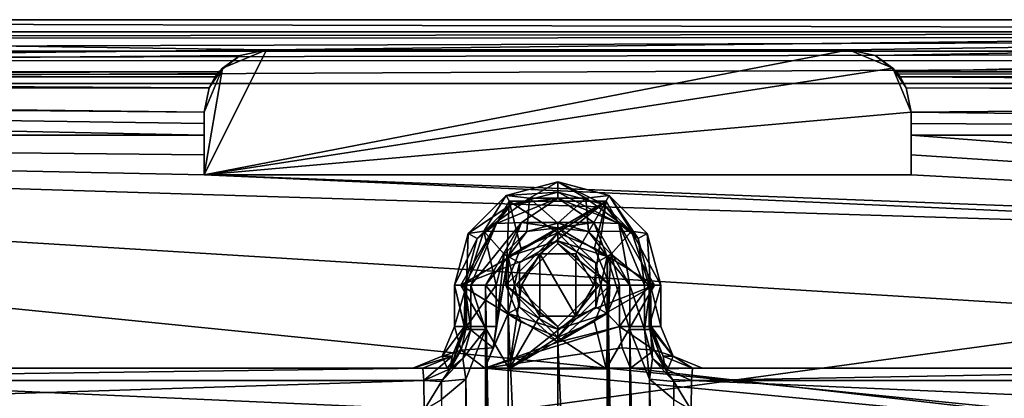
# Model space of a CAD drawing. Units: millimetres. Extents: x -108 to 122, y -114 to 42.
# Drawn here: x -19 to 28, y 24 to 42 of the extents above; entities that cross this region are included whole.
import ezdxf

# ---------------------------------------------------------------- set-up
doc = ezdxf.new("R2010")
doc.units = ezdxf.units.MM
doc.header["$LTSCALE"] = 81.481481
for name, color, linetype in [('11', 7, 'CONTINUOUS'), ('1124', 7, 'CONTINUOUS'), ('1125', 7, 'CONTINUOUS'), ('1126', 7, 'CONTINUOUS'), ('1127', 7, 'CONTINUOUS'), ('1128', 7, 'CONTINUOUS'), ('1129', 7, 'CONTINUOUS'), ('1130', 7, 'CONTINUOUS'), ('1131', 7, 'CONTINUOUS'), ('1132', 7, 'CONTINUOUS'), ('1133', 7, 'CONTINUOUS'), ('1134', 7, 'CONTINUOUS'), ('1135', 7, 'CONTINUOUS'), ('1136', 7, 'CONTINUOUS'), ('1137', 7, 'CONTINUOUS'), ('1138', 7, 'CONTINUOUS'), ('2', 7, 'CONTINUOUS'), ('276', 7, 'CONTINUOUS'), ('281', 7, 'CONTINUOUS'), ('282', 7, 'CONTINUOUS'), ('283', 7, 'CONTINUOUS'), ('3', 7, 'CONTINUOUS'), ('302', 7, 'CONTINUOUS'), ('316', 7, 'CONTINUOUS'), ('334', 7, 'CONTINUOUS'), ('335', 7, 'CONTINUOUS'), ('336', 7, 'CONTINUOUS'), ('337', 7, 'CONTINUOUS'), ('338', 7, 'CONTINUOUS'), ('339', 7, 'CONTINUOUS'), ('340', 7, 'CONTINUOUS'), ('341', 7, 'CONTINUOUS'), ('342', 7, 'CONTINUOUS'), ('343', 7, 'CONTINUOUS'), ('344', 7, 'CONTINUOUS'), ('345', 7, 'CONTINUOUS'), ('346', 7, 'CONTINUOUS'), ('347', 7, 'CONTINUOUS'), ('354', 7, 'CONTINUOUS'), ('355', 7, 'CONTINUOUS'), ('356', 7, 'CONTINUOUS'), ('357', 7, 'CONTINUOUS'), ('358', 7, 'CONTINUOUS'), ('359', 7, 'CONTINUOUS'), ('513', 7, 'CONTINUOUS'), ('517', 7, 'CONTINUOUS'), ('522', 7, 'CONTINUOUS'), ('523', 7, 'CONTINUOUS'), ('526', 7, 'CONTINUOUS'), ('530', 7, 'CONTINUOUS'), ('561', 7, 'CONTINUOUS'), ('562', 7, 'CONTINUOUS'), ('563', 7, 'CONTINUOUS'), ('564', 7, 'CONTINUOUS'), ('565', 7, 'CONTINUOUS'), ('566', 7, 'CONTINUOUS'), ('567', 7, 'CONTINUOUS'), ('578', 7, 'CONTINUOUS')]:
    doc.layers.add(name, color=color, linetype=linetype)

msp = doc.modelspace()

# ---------------------------------------------------------------- linework, layer by layer
at = {"layer": '11', "linetype": 'CONTINUOUS'}
for points in [[(-43.8, 25, -22.34), (3.499, 25, -22.34), (45, 21.046, -31.886), (-43.8, 25, -22.34)], [(-43.8, 21.046, -31.886), (-43.8, 25, -22.34), (45, 21.046, -31.886), (-43.8, 21.046, -31.886)], [(3.499, 25, -22.34), (10.499, 25, -22.34), (45, 21.046, -31.886), (3.499, 25, -22.34)], [(10.499, 25, -22.34), (45, 25, -22.34), (45, 21.046, -31.886), (10.499, 25, -22.34)]]:
    msp.add_3dface(points, dxfattribs=at)
at = {"layer": '1124', "linetype": 'CONTINUOUS'}
for points in [[(9, 29, -10.64), (5, 29, -10.64), (7, 31, -10.64), (9, 29, -10.64)], [(7, 27, -10.64), (5, 29, -10.64), (9, 29, -10.64), (7, 27, -10.64)]]:
    msp.add_3dface(points, dxfattribs=at)
at = {"layer": '1125', "linetype": 'CONTINUOUS'}
for points in [[(7, 31.5, -10.14), (5, 29, -10.64), (4.5, 29, -10.14), (7, 31.5, -10.14)], [(7, 31, -10.64), (5, 29, -10.64), (7, 31.5, -10.14), (7, 31, -10.64)], [(9.5, 29, -10.14), (7, 31, -10.64), (7, 31.5, -10.14), (9.5, 29, -10.14)], [(9, 29, -10.64), (7, 31, -10.64), (9.5, 29, -10.14), (9, 29, -10.64)]]:
    msp.add_3dface(points, dxfattribs=at)
at = {"layer": '1126', "linetype": 'CONTINUOUS'}
for points in [[(7, 31.5, -10.14), (4.5, 29, -10.14), (7, 31.5, 27.21), (7, 31.5, -10.14)], [(7, 31.5, 27.21), (4.5, 29, -10.14), (5.232, 30.768, 27.21), (7, 31.5, 27.21)], [(9.5, 29, -10.14), (7, 31.5, -10.14), (9.5, 29, 27.21), (9.5, 29, -10.14)], [(9.5, 29, 27.21), (7, 31.5, -10.14), (8.768, 30.768, 27.21), (9.5, 29, 27.21)], [(8.768, 30.768, 27.21), (7, 31.5, -10.14), (7, 31.5, 27.21), (8.768, 30.768, 27.21)], [(5.232, 30.768, 27.21), (4.5, 29, -10.14), (4.5, 29, 27.21), (5.232, 30.768, 27.21)]]:
    msp.add_3dface(points, dxfattribs=at)
at = {"layer": '1127', "linetype": 'CONTINUOUS'}
for points in [[(4.675, 33.027, 29.36), (4.5, 29, 27.21), (2.35, 29, 29.36), (4.675, 33.027, 29.36)], [(5.232, 30.768, 27.21), (4.5, 29, 27.21), (4.675, 33.027, 29.36), (5.232, 30.768, 27.21)], [(7, 31.5, 27.21), (5.232, 30.768, 27.21), (4.675, 33.027, 29.36), (7, 31.5, 27.21)], [(9.325, 33.027, 29.36), (7, 31.5, 27.21), (4.675, 33.027, 29.36), (9.325, 33.027, 29.36)], [(8.768, 30.768, 27.21), (7, 31.5, 27.21), (9.325, 33.027, 29.36), (8.768, 30.768, 27.21)], [(11.65, 29, 29.36), (8.768, 30.768, 27.21), (9.325, 33.027, 29.36), (11.65, 29, 29.36)], [(9.5, 29, 27.21), (8.768, 30.768, 27.21), (11.65, 29, 29.36), (9.5, 29, 27.21)]]:
    msp.add_3dface(points, dxfattribs=at)
at = {"layer": '1128', "linetype": 'CONTINUOUS'}
for points in [[(9.325, 33.027, 29.36), (4.675, 33.027, 29.36), (2.35, 29, 29.36), (9.325, 33.027, 29.36)], [(9.325, 33.027, 29.36), (2.35, 29, 29.36), (6.134, 30.5, 29.36), (9.325, 33.027, 29.36)], [(7.866, 30.5, 29.36), (9.325, 33.027, 29.36), (6.134, 30.5, 29.36), (7.866, 30.5, 29.36)], [(8.732, 29, 29.36), (9.325, 33.027, 29.36), (7.866, 30.5, 29.36), (8.732, 29, 29.36)], [(11.65, 29, 29.36), (9.325, 33.027, 29.36), (8.732, 29, 29.36), (11.65, 29, 29.36)], [(6.134, 30.5, 29.36), (2.35, 29, 29.36), (5.268, 29, 29.36), (6.134, 30.5, 29.36)], [(2.35, 29, 29.36), (4.675, 24.973, 29.36), (5.268, 29, 29.36), (2.35, 29, 29.36)], [(9.325, 24.973, 29.36), (11.65, 29, 29.36), (4.675, 24.973, 29.36), (9.325, 24.973, 29.36)], [(4.675, 24.973, 29.36), (11.65, 29, 29.36), (7.866, 27.5, 29.36), (4.675, 24.973, 29.36)], [(4.675, 24.973, 29.36), (6.134, 27.5, 29.36), (5.268, 29, 29.36), (4.675, 24.973, 29.36)], [(7.866, 27.5, 29.36), (11.65, 29, 29.36), (8.732, 29, 29.36), (7.866, 27.5, 29.36)], [(6.134, 27.5, 29.36), (4.675, 24.973, 29.36), (7.866, 27.5, 29.36), (6.134, 27.5, 29.36)]]:
    msp.add_3dface(points, dxfattribs=at)
at = {"layer": '1129', "linetype": 'CONTINUOUS'}
for points in [[(5, 29, -10.64), (7, 27, -10.64), (4.5, 29, -10.14), (5, 29, -10.64)], [(4.5, 29, -10.14), (7, 27, -10.64), (7, 26.5, -10.14), (4.5, 29, -10.14)], [(7, 27, -10.64), (9, 29, -10.64), (7, 26.5, -10.14), (7, 27, -10.64)], [(9, 29, -10.64), (9.5, 29, -10.14), (7, 26.5, -10.14), (9, 29, -10.64)]]:
    msp.add_3dface(points, dxfattribs=at)
at = {"layer": '1130', "linetype": 'CONTINUOUS'}
for points in [[(4.5, 29, 27.21), (4.5, 29, -10.14), (7, 26.5, -10.14), (4.5, 29, 27.21)], [(4.5, 29, 27.21), (7, 26.5, -10.14), (5.232, 27.232, 27.21), (4.5, 29, 27.21)], [(7, 26.5, -10.14), (9.5, 29, -10.14), (7, 26.5, 27.21), (7, 26.5, -10.14)], [(7, 26.5, 27.21), (9.5, 29, -10.14), (8.768, 27.232, 27.21), (7, 26.5, 27.21)], [(9.5, 29, -10.14), (9.5, 29, 27.21), (8.768, 27.232, 27.21), (9.5, 29, -10.14)], [(5.232, 27.232, 27.21), (7, 26.5, -10.14), (7, 26.5, 27.21), (5.232, 27.232, 27.21)]]:
    msp.add_3dface(points, dxfattribs=at)
at = {"layer": '1131', "linetype": 'CONTINUOUS'}
for points in [[(2.35, 29, 29.36), (4.5, 29, 27.21), (5.232, 27.232, 27.21), (2.35, 29, 29.36)], [(4.675, 24.973, 29.36), (2.35, 29, 29.36), (5.232, 27.232, 27.21), (4.675, 24.973, 29.36)], [(9.5, 29, 27.21), (9.325, 24.973, 29.36), (8.768, 27.232, 27.21), (9.5, 29, 27.21)], [(9.5, 29, 27.21), (11.65, 29, 29.36), (9.325, 24.973, 29.36), (9.5, 29, 27.21)], [(4.675, 24.973, 29.36), (5.232, 27.232, 27.21), (7, 26.5, 27.21), (4.675, 24.973, 29.36)], [(9.325, 24.973, 29.36), (7, 26.5, 27.21), (8.768, 27.232, 27.21), (9.325, 24.973, 29.36)], [(9.325, 24.973, 29.36), (4.675, 24.973, 29.36), (7, 26.5, 27.21), (9.325, 24.973, 29.36)]]:
    msp.add_3dface(points, dxfattribs=at)
at = {"layer": '1132', "linetype": 'CONTINUOUS'}
for points in [[(5.268, 29, 27.36), (6.134, 27.5, 27.36), (6.134, 30.5, 27.36), (5.268, 29, 27.36)], [(6.134, 30.5, 27.36), (6.134, 27.5, 27.36), (7.866, 27.5, 27.36), (6.134, 30.5, 27.36)], [(7.866, 30.5, 27.36), (6.134, 30.5, 27.36), (7.866, 27.5, 27.36), (7.866, 30.5, 27.36)], [(8.732, 29, 27.36), (7.866, 30.5, 27.36), (7.866, 27.5, 27.36), (8.732, 29, 27.36)]]:
    msp.add_3dface(points, dxfattribs=at)
at = {"layer": '1133', "linetype": 'CONTINUOUS'}
for points in [[(6.134, 27.5, 29.36), (7.866, 27.5, 29.36), (7.866, 27.5, 27.36), (6.134, 27.5, 29.36)], [(6.134, 27.5, 27.36), (6.134, 27.5, 29.36), (7.866, 27.5, 27.36), (6.134, 27.5, 27.36)]]:
    msp.add_3dface(points, dxfattribs=at)
at = {"layer": '1134', "linetype": 'CONTINUOUS'}
for points in [[(7.866, 27.5, 29.36), (8.732, 29, 29.36), (8.732, 29, 27.36), (7.866, 27.5, 29.36)], [(7.866, 27.5, 29.36), (8.732, 29, 27.36), (7.866, 27.5, 27.36), (7.866, 27.5, 29.36)]]:
    msp.add_3dface(points, dxfattribs=at)
at = {"layer": '1135', "linetype": 'CONTINUOUS'}
for points in [[(8.732, 29, 29.36), (7.866, 30.5, 29.36), (7.866, 30.5, 27.36), (8.732, 29, 29.36)], [(8.732, 29, 29.36), (7.866, 30.5, 27.36), (8.732, 29, 27.36), (8.732, 29, 29.36)]]:
    msp.add_3dface(points, dxfattribs=at)
at = {"layer": '1136', "linetype": 'CONTINUOUS'}
for points in [[(7.866, 30.5, 29.36), (6.134, 30.5, 29.36), (6.134, 30.5, 27.36), (7.866, 30.5, 29.36)], [(7.866, 30.5, 29.36), (6.134, 30.5, 27.36), (7.866, 30.5, 27.36), (7.866, 30.5, 29.36)]]:
    msp.add_3dface(points, dxfattribs=at)
at = {"layer": '1137', "linetype": 'CONTINUOUS'}
for points in [[(6.134, 30.5, 29.36), (5.268, 29, 29.36), (5.268, 29, 27.36), (6.134, 30.5, 29.36)], [(6.134, 30.5, 29.36), (5.268, 29, 27.36), (6.134, 30.5, 27.36), (6.134, 30.5, 29.36)]]:
    msp.add_3dface(points, dxfattribs=at)
at = {"layer": '1138', "linetype": 'CONTINUOUS'}
for points in [[(5.268, 29, 29.36), (6.134, 27.5, 29.36), (6.134, 27.5, 27.36), (5.268, 29, 29.36)], [(5.268, 29, 29.36), (6.134, 27.5, 27.36), (5.268, 29, 27.36), (5.268, 29, 29.36)]]:
    msp.add_3dface(points, dxfattribs=at)
at = {"layer": '2', "linetype": 'CONTINUOUS'}
for points in [[(5.265, 32.004, 9.1), (3.531, 29, 9.1), (4.618, 30.375, 9.1), (5.265, 32.004, 9.1)], [(7, 31.75, 9.1), (5.265, 32.004, 9.1), (4.618, 30.375, 9.1), (7, 31.75, 9.1)], [(8.735, 32.004, 9.1), (5.265, 32.004, 9.1), (7, 31.75, 9.1), (8.735, 32.004, 9.1)], [(8.735, 32.004, 9.1), (7, 31.75, 9.1), (9.382, 30.375, 9.1), (8.735, 32.004, 9.1)], [(10.469, 29, 9.1), (8.735, 32.004, 9.1), (9.382, 30.375, 9.1), (10.469, 29, 9.1)], [(4.618, 30.375, 9.1), (3.531, 29, 9.1), (4.618, 27.625, 9.1), (4.618, 30.375, 9.1)], [(10.469, -26.859, 9.1), (10.469, 26.859, 9.1), (9.382, 30.375, 9.1), (10.469, -26.859, 9.1)], [(10.469, 26.859, 9.1), (10.469, 29, 9.1), (9.382, 30.375, 9.1), (10.469, 26.859, 9.1)], [(10.469, -29, 9.1), (10.469, -26.859, 9.1), (9.382, 30.375, 9.1), (10.469, -29, 9.1)], [(9.382, 27.625, 9.1), (10.469, -29, 9.1), (9.382, 30.375, 9.1), (9.382, 27.625, 9.1)], [(3.531, 29, 9.1), (3.531, 26.859, 9.1), (4.618, -30.375, 9.1), (3.531, 29, 9.1)], [(4.618, -27.625, 9.1), (3.531, 29, 9.1), (4.618, -30.375, 9.1), (4.618, -27.625, 9.1)], [(3.531, 29, 9.1), (4.618, -27.625, 9.1), (4.618, 27.625, 9.1), (3.531, 29, 9.1)], [(4.618, -27.625, 9.1), (7, -26.25, 9.1), (4.618, 27.625, 9.1), (4.618, -27.625, 9.1)], [(4.618, 27.625, 9.1), (7, -26.25, 9.1), (7, 26.25, 9.1), (4.618, 27.625, 9.1)], [(7, 26.25, 9.1), (9.382, -27.625, 9.1), (9.382, 27.625, 9.1), (7, 26.25, 9.1)], [(9.382, -27.625, 9.1), (10.469, -29, 9.1), (9.382, 27.625, 9.1), (9.382, -27.625, 9.1)], [(2.579, 24.481, 9.1), (3.531, -26.859, 9.1), (3.531, 26.859, 9.1), (2.579, 24.481, 9.1)], [(3.531, 26.859, 9.1), (3.531, -26.859, 9.1), (4.618, -30.375, 9.1), (3.531, 26.859, 9.1)], [(11.421, 24.481, 9.1), (10.469, 26.859, 9.1), (11.421, -24.481, 9.1), (11.421, 24.481, 9.1)], [(11.421, -24.481, 9.1), (10.469, 26.859, 9.1), (10.469, -26.859, 9.1), (11.421, -24.481, 9.1)], [(7, -26.25, 9.1), (9.382, -27.625, 9.1), (7, 26.25, 9.1), (7, -26.25, 9.1)], [(1.409, 23.5, 9.1), (2.579, -24.481, 9.1), (2.579, 24.481, 9.1), (1.409, 23.5, 9.1)], [(2.579, -24.481, 9.1), (3.531, -26.859, 9.1), (2.579, 24.481, 9.1), (2.579, -24.481, 9.1)], [(12.592, 23.499, 9.1), (11.421, 24.481, 9.1), (12.591, -23.5, 9.1), (12.592, 23.499, 9.1)], [(12.591, -23.5, 9.1), (11.421, 24.481, 9.1), (11.421, -24.481, 9.1), (12.591, -23.5, 9.1)]]:
    msp.add_3dface(points, dxfattribs=at)
at = {"layer": '276', "linetype": 'CONTINUOUS'}
for points in [[(5.517, 31.567, -22.34), (7, 31.75, -22.34), (4.618, 30.375, -22.34), (5.517, 31.567, -22.34)], [(5.517, 31.567, -22.34), (7, 31.965, -22.34), (7, 31.75, -22.34), (5.517, 31.567, -22.34)], [(7, 31.965, -22.34), (8.483, 31.567, -22.34), (7, 31.75, -22.34), (7, 31.965, -22.34)], [(7, 31.75, -22.34), (8.483, 31.567, -22.34), (9.382, 30.375, -22.34), (7, 31.75, -22.34)], [(4.432, 30.482, -22.34), (5.517, 31.567, -22.34), (4.618, 30.375, -22.34), (4.432, 30.482, -22.34)], [(8.483, 31.567, -22.34), (9.568, 30.482, -22.34), (9.382, 30.375, -22.34), (8.483, 31.567, -22.34)], [(3.902, 25.975, -22.34), (4.035, 27, -22.34), (4.618, 30.375, -22.34), (3.902, 25.975, -22.34)], [(4.618, 27.625, -22.34), (3.902, 25.975, -22.34), (4.618, 30.375, -22.34), (4.618, 27.625, -22.34)], [(4.432, 30.482, -22.34), (4.035, 27, -22.34), (4.035, 29, -22.34), (4.432, 30.482, -22.34)], [(4.035, 27, -22.34), (4.432, 30.482, -22.34), (4.618, 30.375, -22.34), (4.035, 27, -22.34)], [(9.568, 30.482, -22.34), (9.965, 29, -22.34), (9.382, 27.625, -22.34), (9.568, 30.482, -22.34)], [(9.382, 30.375, -22.34), (9.568, 30.482, -22.34), (9.382, 27.625, -22.34), (9.382, 30.375, -22.34)], [(9.965, 29, -22.34), (9.965, 27, -22.34), (9.382, 27.625, -22.34), (9.965, 29, -22.34)], [(3.499, 25, -22.34), (3.902, 25.975, -22.34), (4.618, 27.625, -22.34), (3.499, 25, -22.34)], [(7, 26.25, -22.34), (3.499, 25, -22.34), (4.618, 27.625, -22.34), (7, 26.25, -22.34)], [(9.382, 27.625, -22.34), (9.965, 27, -22.34), (7, 26.25, -22.34), (9.382, 27.625, -22.34)], [(10.098, 25.976, -22.34), (3.499, 25, -22.34), (9.965, 27, -22.34), (10.098, 25.976, -22.34)], [(9.965, 27, -22.34), (3.499, 25, -22.34), (7, 26.25, -22.34), (9.965, 27, -22.34)], [(10.499, 25, -22.34), (3.499, 25, -22.34), (10.098, 25.976, -22.34), (10.499, 25, -22.34)]]:
    msp.add_3dface(points, dxfattribs=at)
at = {"layer": '281', "linetype": 'CONTINUOUS'}
for points in [[(7, 33.964, -20.305), (4.518, 33.299, -20.305), (7, 33.468, 8.117), (7, 33.964, -20.305)], [(9.482, 33.299, -20.305), (7, 33.964, -20.305), (9.234, 32.87, 8.117), (9.482, 33.299, -20.305)], [(9.234, 32.87, 8.117), (7, 33.964, -20.305), (7, 33.468, 8.117), (9.234, 32.87, 8.117)], [(4.518, 33.299, -20.305), (2.701, 31.482, -20.305), (4.766, 32.87, 8.117), (4.518, 33.299, -20.305)], [(7, 33.468, 8.117), (4.518, 33.299, -20.305), (4.766, 32.87, 8.117), (7, 33.468, 8.117)], [(10.87, 31.234, 8.117), (9.482, 33.299, -20.305), (9.234, 32.87, 8.117), (10.87, 31.234, 8.117)], [(11.299, 31.482, -20.305), (9.482, 33.299, -20.305), (10.87, 31.234, 8.117), (11.299, 31.482, -20.305)], [(4.766, 32.87, 8.117), (2.701, 31.482, -20.305), (3.13, 31.234, 8.117), (4.766, 32.87, 8.117)], [(2.701, 31.482, -20.305), (2.036, 29, -20.305), (3.13, 31.234, 8.117), (2.701, 31.482, -20.305)], [(11.468, 29, 8.117), (11.299, 31.482, -20.305), (10.87, 31.234, 8.117), (11.468, 29, 8.117)], [(11.964, 29, -20.305), (11.299, 31.482, -20.305), (11.468, 29, 8.117), (11.964, 29, -20.305)], [(2.036, 29, -20.305), (2.532, 29, 8.117), (3.13, 31.234, 8.117), (2.036, 29, -20.305)]]:
    msp.add_3dface(points, dxfattribs=at)
at = {"layer": '282', "linetype": 'CONTINUOUS'}
for points in [[(2.532, 29, 8.117), (2.036, 29, -20.305), (2.522, 26.965, 7.592), (2.532, 29, 8.117)], [(2.522, 26.965, 7.592), (2.036, 29, -20.305), (2.513, 27, 7.065), (2.522, 26.965, 7.592)], [(2.513, 27, 7.065), (2.036, 29, -20.305), (2.036, 27, -20.305), (2.513, 27, 7.065)], [(2.532, 26.859, 8.117), (2.532, 29, 8.117), (2.522, 26.965, 7.592), (2.532, 26.859, 8.117)]]:
    msp.add_3dface(points, dxfattribs=at)
at = {"layer": '283', "linetype": 'CONTINUOUS'}
for points in [[(11.964, 29, -20.305), (11.468, 29, 8.117), (11.964, 27, -20.305), (11.964, 29, -20.305)], [(11.964, 27, -20.305), (11.468, 29, 8.117), (11.487, 27, 7.065), (11.964, 27, -20.305)], [(11.487, 27, 7.065), (11.468, 29, 8.117), (11.478, 26.965, 7.592), (11.487, 27, 7.065)], [(11.478, 26.965, 7.592), (11.468, 29, 8.117), (11.468, 26.859, 8.117), (11.478, 26.965, 7.592)]]:
    msp.add_3dface(points, dxfattribs=at)
at = {"layer": '3', "linetype": 'CONTINUOUS'}
for points in [[(3.499, 25, -22.34), (-43.8, 25, -22.34), (1.867, 25, -21.87), (3.499, 25, -22.34)], [(1.867, 25, -21.87), (-43.8, 25, -22.34), (1.689, 25, -21.763), (1.867, 25, -21.87)], [(1.689, 25, -21.763), (-43.8, 25, -22.34), (0.035, 25, -20.34), (1.689, 25, -21.763)], [(0.035, 25, -20.34), (-43.8, 25, -22.34), (0.514, 25, 7.1), (0.035, 25, -20.34)], [(0.514, 25, 7.1), (-43.8, 25, -22.34), (-43.8, 25, 7.1), (0.514, 25, 7.1)], [(10.499, 25, -22.34), (12.134, 25, -21.87), (45, 25, -18.84), (10.499, 25, -22.34)], [(45, 25, -22.34), (10.499, 25, -22.34), (45, 25, -18.84), (45, 25, -22.34)], [(12.134, 25, -21.87), (12.311, 25, -21.763), (45, 25, -18.84), (12.134, 25, -21.87)], [(12.311, 25, -21.763), (13.965, 25, -20.34), (45, 25, -18.84), (12.311, 25, -21.763)], [(13.965, 25, -20.34), (13.486, 25, 7.1), (45.676, 25, 7.1), (13.965, 25, -20.34)], [(45, 25, -18.84), (13.965, 25, -20.34), (45.676, 25, 7.1), (45, 25, -18.84)]]:
    msp.add_3dface(points, dxfattribs=at)
at = {"layer": '302', "linetype": 'CONTINUOUS'}
for points in [[(0.514, 25, 7.1), (-43.8, 25, 7.1), (-43.8, 24.414, 8.514), (0.514, 25, 7.1)], [(0.563, 24.414, 8.514), (0.514, 25, 7.1), (-43.8, 24.414, 8.514), (0.563, 24.414, 8.514)], [(-43.8, 23, 9.1), (0.583, 23, 9.1), (0.563, 24.414, 8.514), (-43.8, 23, 9.1)], [(-43.8, 23, 9.1), (0.563, 24.414, 8.514), (-43.8, 24.414, 8.514), (-43.8, 23, 9.1)]]:
    msp.add_3dface(points, dxfattribs=at)
at = {"layer": '316', "linetype": 'CONTINUOUS'}
for points in [[(45.676, 25, 7.1), (13.486, 25, 7.1), (13.437, 24.414, 8.514), (45.676, 25, 7.1)], [(45.676, 24.414, 8.514), (45.676, 25, 7.1), (13.437, 24.414, 8.514), (45.676, 24.414, 8.514)], [(13.417, 23, 9.1), (45.676, 23, 9.1), (13.437, 24.414, 8.514), (13.417, 23, 9.1)], [(45.676, 23, 9.1), (45.676, 24.414, 8.514), (13.437, 24.414, 8.514), (45.676, 23, 9.1)]]:
    msp.add_3dface(points, dxfattribs=at)
at = {"layer": '334', "linetype": 'CONTINUOUS'}
for points in [[(2.513, 27, 7.065), (2.036, 27, -20.305), (1.45, 25.586, -20.315), (2.513, 27, 7.065)], [(1.928, 25.586, 7.075), (2.513, 27, 7.065), (1.45, 25.586, -20.315), (1.928, 25.586, 7.075)], [(0.035, 25, -20.34), (0.514, 25, 7.1), (1.928, 25.586, 7.075), (0.035, 25, -20.34)], [(0.035, 25, -20.34), (1.928, 25.586, 7.075), (1.45, 25.586, -20.315), (0.035, 25, -20.34)]]:
    msp.add_3dface(points, dxfattribs=at)
at = {"layer": '335', "linetype": 'CONTINUOUS'}
for points in [[(2.522, 26.965, 7.592), (2.513, 27, 7.065), (1.837, 24.979, 8.569), (2.522, 26.965, 7.592)], [(2.513, 27, 7.065), (1.928, 25.586, 7.075), (1.837, 24.979, 8.569), (2.513, 27, 7.065)], [(2.532, 26.859, 8.117), (2.522, 26.965, 7.592), (1.837, 24.979, 8.569), (2.532, 26.859, 8.117)], [(0.514, 25, 7.1), (0.563, 24.414, 8.514), (1.928, 25.586, 7.075), (0.514, 25, 7.1)], [(1.928, 25.586, 7.075), (0.563, 24.414, 8.514), (1.837, 24.979, 8.569), (1.928, 25.586, 7.075)], [(1.837, 24.979, 8.569), (0.563, 24.414, 8.514), (1.484, 24.46, 8.776), (1.837, 24.979, 8.569)], [(1.484, 24.46, 8.776), (0.563, 24.414, 8.514), (1.413, 24.355, 8.817), (1.484, 24.46, 8.776)], [(0.563, 24.414, 8.514), (0.583, 23, 9.1), (1.413, 24.355, 8.817), (0.563, 24.414, 8.514)]]:
    msp.add_3dface(points, dxfattribs=at)
at = {"layer": '336', "linetype": 'CONTINUOUS'}
for points in [[(11.964, 27, -20.305), (11.487, 27, 7.065), (12.55, 25.586, -20.315), (11.964, 27, -20.305)], [(11.487, 27, 7.065), (12.072, 25.586, 7.075), (12.55, 25.586, -20.315), (11.487, 27, 7.065)], [(12.072, 25.586, 7.075), (13.486, 25, 7.1), (12.55, 25.586, -20.315), (12.072, 25.586, 7.075)], [(13.486, 25, 7.1), (13.965, 25, -20.34), (12.55, 25.586, -20.315), (13.486, 25, 7.1)]]:
    msp.add_3dface(points, dxfattribs=at)
at = {"layer": '337', "linetype": 'CONTINUOUS'}
for points in [[(11.487, 27, 7.065), (11.478, 26.965, 7.592), (12.072, 25.586, 7.075), (11.487, 27, 7.065)], [(11.478, 26.965, 7.592), (11.468, 26.859, 8.117), (12.072, 25.586, 7.075), (11.478, 26.965, 7.592)], [(12.072, 25.586, 7.075), (11.468, 26.859, 8.117), (12.163, 24.979, 8.569), (12.072, 25.586, 7.075)], [(13.486, 25, 7.1), (12.072, 25.586, 7.075), (12.163, 24.979, 8.569), (13.486, 25, 7.1)], [(13.437, 24.414, 8.514), (13.486, 25, 7.1), (12.163, 24.979, 8.569), (13.437, 24.414, 8.514)], [(13.437, 24.414, 8.514), (12.163, 24.979, 8.569), (12.516, 24.46, 8.776), (13.437, 24.414, 8.514)], [(13.437, 24.414, 8.514), (12.516, 24.46, 8.776), (12.587, 24.355, 8.817), (13.437, 24.414, 8.514)], [(13.417, 23, 9.1), (13.437, 24.414, 8.514), (12.587, 24.355, 8.817), (13.417, 23, 9.1)]]:
    msp.add_3dface(points, dxfattribs=at)
at = {"layer": '338', "linetype": 'CONTINUOUS'}
for points in [[(1.45, 25.586, -20.315), (2.036, 27, -20.305), (2.353, 25.875, -21.744), (1.45, 25.586, -20.315)], [(2.036, 27, -20.305), (2.609, 27, -21.742), (2.353, 25.875, -21.744), (2.036, 27, -20.305)], [(2.609, 27, -21.742), (3.902, 25.975, -22.34), (2.353, 25.875, -21.744), (2.609, 27, -21.742)], [(4.035, 27, -22.34), (3.902, 25.975, -22.34), (2.609, 27, -21.742), (4.035, 27, -22.34)], [(1.689, 25, -21.763), (0.035, 25, -20.34), (1.45, 25.586, -20.315), (1.689, 25, -21.763)], [(1.689, 25, -21.763), (1.45, 25.586, -20.315), (2.353, 25.875, -21.744), (1.689, 25, -21.763)], [(1.867, 25, -21.87), (1.689, 25, -21.763), (2.353, 25.875, -21.744), (1.867, 25, -21.87)], [(3.499, 25, -22.34), (1.867, 25, -21.87), (2.353, 25.875, -21.744), (3.499, 25, -22.34)], [(3.902, 25.975, -22.34), (3.499, 25, -22.34), (2.353, 25.875, -21.744), (3.902, 25.975, -22.34)]]:
    msp.add_3dface(points, dxfattribs=at)
at = {"layer": '339', "linetype": 'CONTINUOUS'}
for points in [[(2.036, 27, -20.305), (2.036, 29, -20.305), (2.609, 29, -21.742), (2.036, 27, -20.305)], [(2.609, 27, -21.742), (2.036, 27, -20.305), (2.609, 29, -21.742), (2.609, 27, -21.742)], [(4.035, 29, -22.34), (4.035, 27, -22.34), (2.609, 27, -21.742), (4.035, 29, -22.34)], [(4.035, 29, -22.34), (2.609, 27, -21.742), (2.609, 29, -21.742), (4.035, 29, -22.34)]]:
    msp.add_3dface(points, dxfattribs=at)
at = {"layer": '340', "linetype": 'CONTINUOUS'}
for points in [[(4.518, 33.299, -20.305), (7, 33.964, -20.305), (5.643, 33.176, -21.742), (4.518, 33.299, -20.305)], [(5.643, 33.176, -21.742), (7, 33.964, -20.305), (8.357, 33.176, -21.742), (5.643, 33.176, -21.742)], [(7, 33.964, -20.305), (9.482, 33.299, -20.305), (8.357, 33.176, -21.742), (7, 33.964, -20.305)], [(2.701, 31.482, -20.305), (4.518, 33.299, -20.305), (3.447, 31.581, -21.742), (2.701, 31.482, -20.305)], [(3.447, 31.581, -21.742), (4.518, 33.299, -20.305), (5.643, 33.176, -21.742), (3.447, 31.581, -21.742)], [(5.517, 31.567, -22.34), (3.447, 31.581, -21.742), (5.643, 33.176, -21.742), (5.517, 31.567, -22.34)], [(7, 31.965, -22.34), (5.517, 31.567, -22.34), (5.643, 33.176, -21.742), (7, 31.965, -22.34)], [(7, 31.965, -22.34), (5.643, 33.176, -21.742), (8.357, 33.176, -21.742), (7, 31.965, -22.34)], [(8.483, 31.567, -22.34), (7, 31.965, -22.34), (8.357, 33.176, -21.742), (8.483, 31.567, -22.34)], [(8.357, 33.176, -21.742), (9.482, 33.299, -20.305), (10.553, 31.581, -21.742), (8.357, 33.176, -21.742)], [(8.483, 31.567, -22.34), (8.357, 33.176, -21.742), (10.553, 31.581, -21.742), (8.483, 31.567, -22.34)], [(9.482, 33.299, -20.305), (11.299, 31.482, -20.305), (10.553, 31.581, -21.742), (9.482, 33.299, -20.305)], [(2.036, 29, -20.305), (2.701, 31.482, -20.305), (2.609, 29, -21.742), (2.036, 29, -20.305)], [(4.035, 29, -22.34), (2.609, 29, -21.742), (3.447, 31.581, -21.742), (4.035, 29, -22.34)], [(2.609, 29, -21.742), (2.701, 31.482, -20.305), (3.447, 31.581, -21.742), (2.609, 29, -21.742)], [(5.517, 31.567, -22.34), (4.432, 30.482, -22.34), (3.447, 31.581, -21.742), (5.517, 31.567, -22.34)], [(4.432, 30.482, -22.34), (4.035, 29, -22.34), (3.447, 31.581, -21.742), (4.432, 30.482, -22.34)], [(9.568, 30.482, -22.34), (8.483, 31.567, -22.34), (10.553, 31.581, -21.742), (9.568, 30.482, -22.34)], [(9.568, 30.482, -22.34), (10.553, 31.581, -21.742), (11.391, 29, -21.742), (9.568, 30.482, -22.34)], [(11.299, 31.482, -20.305), (11.964, 29, -20.305), (10.553, 31.581, -21.742), (11.299, 31.482, -20.305)], [(10.553, 31.581, -21.742), (11.964, 29, -20.305), (11.391, 29, -21.742), (10.553, 31.581, -21.742)], [(9.965, 29, -22.34), (9.568, 30.482, -22.34), (11.391, 29, -21.742), (9.965, 29, -22.34)]]:
    msp.add_3dface(points, dxfattribs=at)
at = {"layer": '341', "linetype": 'CONTINUOUS'}
for points in [[(9.965, 27, -22.34), (9.965, 29, -22.34), (11.391, 29, -21.742), (9.965, 27, -22.34)], [(9.965, 27, -22.34), (11.391, 29, -21.742), (11.391, 27, -21.742), (9.965, 27, -22.34)], [(11.964, 29, -20.305), (11.964, 27, -20.305), (11.391, 27, -21.742), (11.964, 29, -20.305)], [(11.391, 29, -21.742), (11.964, 29, -20.305), (11.391, 27, -21.742), (11.391, 29, -21.742)]]:
    msp.add_3dface(points, dxfattribs=at)
at = {"layer": '342', "linetype": 'CONTINUOUS'}
for points in [[(10.098, 25.976, -22.34), (9.965, 27, -22.34), (11.647, 25.875, -21.744), (10.098, 25.976, -22.34)], [(9.965, 27, -22.34), (11.391, 27, -21.742), (11.647, 25.875, -21.744), (9.965, 27, -22.34)], [(11.964, 27, -20.305), (12.55, 25.586, -20.315), (11.391, 27, -21.742), (11.964, 27, -20.305)], [(11.391, 27, -21.742), (12.55, 25.586, -20.315), (11.647, 25.875, -21.744), (11.391, 27, -21.742)], [(10.499, 25, -22.34), (10.098, 25.976, -22.34), (11.647, 25.875, -21.744), (10.499, 25, -22.34)], [(12.134, 25, -21.87), (10.499, 25, -22.34), (11.647, 25.875, -21.744), (12.134, 25, -21.87)], [(12.311, 25, -21.763), (12.134, 25, -21.87), (11.647, 25.875, -21.744), (12.311, 25, -21.763)], [(12.55, 25.586, -20.315), (12.311, 25, -21.763), (11.647, 25.875, -21.744), (12.55, 25.586, -20.315)], [(13.965, 25, -20.34), (12.311, 25, -21.763), (12.55, 25.586, -20.315), (13.965, 25, -20.34)]]:
    msp.add_3dface(points, dxfattribs=at)
at = {"layer": '343', "linetype": 'CONTINUOUS'}
for points in [[(10.469, 26.859, 9.1), (11.421, 24.481, 9.1), (11.169, 26.859, 8.813), (10.469, 26.859, 9.1)], [(11.169, 26.859, 8.813), (11.421, 24.481, 9.1), (11.563, 25.467, 8.813), (11.169, 26.859, 8.813)], [(11.468, 26.859, 8.117), (11.169, 26.859, 8.813), (11.563, 25.467, 8.813), (11.468, 26.859, 8.117)], [(12.163, 24.979, 8.569), (11.468, 26.859, 8.117), (11.563, 25.467, 8.813), (12.163, 24.979, 8.569)], [(11.421, 24.481, 9.1), (12.587, 24.355, 8.817), (11.563, 25.467, 8.813), (11.421, 24.481, 9.1)], [(12.587, 24.355, 8.817), (12.163, 24.979, 8.569), (11.563, 25.467, 8.813), (12.587, 24.355, 8.817)], [(12.516, 24.46, 8.776), (12.163, 24.979, 8.569), (12.587, 24.355, 8.817), (12.516, 24.46, 8.776)], [(11.421, 24.481, 9.1), (12.592, 23.499, 9.1), (12.587, 24.355, 8.817), (11.421, 24.481, 9.1)], [(12.592, 23.499, 9.1), (13.417, 23, 9.1), (12.587, 24.355, 8.817), (12.592, 23.499, 9.1)]]:
    msp.add_3dface(points, dxfattribs=at)
at = {"layer": '344', "linetype": 'CONTINUOUS'}
for points in [[(10.469, 29, 9.1), (10.469, 26.859, 9.1), (11.169, 26.859, 8.813), (10.469, 29, 9.1)], [(10.469, 29, 9.1), (11.169, 26.859, 8.813), (11.169, 29, 8.813), (10.469, 29, 9.1)], [(11.468, 26.859, 8.117), (11.468, 29, 8.117), (11.169, 26.859, 8.813), (11.468, 26.859, 8.117)], [(11.169, 26.859, 8.813), (11.468, 29, 8.117), (11.169, 29, 8.813), (11.169, 26.859, 8.813)]]:
    msp.add_3dface(points, dxfattribs=at)
at = {"layer": '345', "linetype": 'CONTINUOUS'}
for points in [[(5.265, 32.004, 9.1), (7, 33.169, 8.813), (4.052, 31.948, 8.813), (5.265, 32.004, 9.1)], [(7, 33.169, 8.813), (4.766, 32.87, 8.117), (4.052, 31.948, 8.813), (7, 33.169, 8.813)], [(7, 33.468, 8.117), (4.766, 32.87, 8.117), (7, 33.169, 8.813), (7, 33.468, 8.117)], [(5.265, 32.004, 9.1), (8.735, 32.004, 9.1), (7, 33.169, 8.813), (5.265, 32.004, 9.1)], [(9.234, 32.87, 8.117), (7, 33.468, 8.117), (9.948, 31.948, 8.813), (9.234, 32.87, 8.117)], [(9.948, 31.948, 8.813), (7, 33.468, 8.117), (7, 33.169, 8.813), (9.948, 31.948, 8.813)], [(8.735, 32.004, 9.1), (9.948, 31.948, 8.813), (7, 33.169, 8.813), (8.735, 32.004, 9.1)], [(4.766, 32.87, 8.117), (3.13, 31.234, 8.117), (4.052, 31.948, 8.813), (4.766, 32.87, 8.117)], [(10.87, 31.234, 8.117), (9.234, 32.87, 8.117), (9.948, 31.948, 8.813), (10.87, 31.234, 8.117)], [(3.13, 31.234, 8.117), (2.532, 29, 8.117), (4.052, 31.948, 8.813), (3.13, 31.234, 8.117)], [(4.052, 31.948, 8.813), (2.532, 29, 8.117), (2.831, 29, 8.813), (4.052, 31.948, 8.813)], [(3.531, 29, 9.1), (5.265, 32.004, 9.1), (2.831, 29, 8.813), (3.531, 29, 9.1)], [(5.265, 32.004, 9.1), (4.052, 31.948, 8.813), (2.831, 29, 8.813), (5.265, 32.004, 9.1)], [(8.735, 32.004, 9.1), (10.469, 29, 9.1), (9.948, 31.948, 8.813), (8.735, 32.004, 9.1)], [(10.469, 29, 9.1), (11.169, 29, 8.813), (9.948, 31.948, 8.813), (10.469, 29, 9.1)], [(11.169, 29, 8.813), (10.87, 31.234, 8.117), (9.948, 31.948, 8.813), (11.169, 29, 8.813)], [(11.468, 29, 8.117), (10.87, 31.234, 8.117), (11.169, 29, 8.813), (11.468, 29, 8.117)]]:
    msp.add_3dface(points, dxfattribs=at)
at = {"layer": '346', "linetype": 'CONTINUOUS'}
for points in [[(2.532, 29, 8.117), (2.532, 26.859, 8.117), (2.831, 26.859, 8.813), (2.532, 29, 8.117)], [(2.831, 29, 8.813), (2.532, 29, 8.117), (2.831, 26.859, 8.813), (2.831, 29, 8.813)], [(3.531, 26.859, 9.1), (3.531, 29, 9.1), (2.831, 29, 8.813), (3.531, 26.859, 9.1)], [(3.531, 26.859, 9.1), (2.831, 29, 8.813), (2.831, 26.859, 8.813), (3.531, 26.859, 9.1)]]:
    msp.add_3dface(points, dxfattribs=at)
at = {"layer": '347', "linetype": 'CONTINUOUS'}
for points in [[(2.532, 26.859, 8.117), (1.837, 24.979, 8.569), (2.831, 26.859, 8.813), (2.532, 26.859, 8.117)], [(2.831, 26.859, 8.813), (1.837, 24.979, 8.569), (2.437, 25.468, 8.813), (2.831, 26.859, 8.813)], [(2.579, 24.481, 9.1), (3.531, 26.859, 9.1), (2.437, 25.468, 8.813), (2.579, 24.481, 9.1)], [(3.531, 26.859, 9.1), (2.831, 26.859, 8.813), (2.437, 25.468, 8.813), (3.531, 26.859, 9.1)], [(1.413, 24.355, 8.817), (2.579, 24.481, 9.1), (2.437, 25.468, 8.813), (1.413, 24.355, 8.817)], [(1.484, 24.46, 8.776), (1.413, 24.355, 8.817), (2.437, 25.468, 8.813), (1.484, 24.46, 8.776)], [(1.837, 24.979, 8.569), (1.484, 24.46, 8.776), (2.437, 25.468, 8.813), (1.837, 24.979, 8.569)], [(0.583, 23, 9.1), (1.409, 23.5, 9.1), (1.413, 24.355, 8.817), (0.583, 23, 9.1)], [(1.409, 23.5, 9.1), (2.579, 24.481, 9.1), (1.413, 24.355, 8.817), (1.409, 23.5, 9.1)]]:
    msp.add_3dface(points, dxfattribs=at)
at = {"layer": '354', "linetype": 'CONTINUOUS'}
for points in [[(4.618, 30.375, -22.34), (7, 31.75, -22.34), (5.167, 30.058, -21.96), (4.618, 30.375, -22.34)], [(5.167, 30.058, -21.96), (7, 31.75, -22.34), (7, 31.117, -21.96), (5.167, 30.058, -21.96)], [(4.618, 27.625, -22.34), (4.618, 30.375, -22.34), (5.167, 27.942, -21.96), (4.618, 27.625, -22.34)], [(5.167, 27.942, -21.96), (4.618, 30.375, -22.34), (5.167, 30.058, -21.96), (5.167, 27.942, -21.96)], [(7, 26.883, -21.96), (4.618, 27.625, -22.34), (5.167, 27.942, -21.96), (7, 26.883, -21.96)], [(7, 26.25, -22.34), (4.618, 27.625, -22.34), (7, 26.883, -21.96), (7, 26.25, -22.34)]]:
    msp.add_3dface(points, dxfattribs=at)
at = {"layer": '355', "linetype": 'CONTINUOUS'}
for points in [[(5.167, 30.058, 8.72), (7, 31.117, -21.96), (7, 31.117, 8.72), (5.167, 30.058, 8.72)], [(5.167, 30.058, -21.96), (7, 31.117, -21.96), (5.167, 30.058, 8.72), (5.167, 30.058, -21.96)], [(5.167, 27.942, 8.72), (5.167, 30.058, -21.96), (5.167, 30.058, 8.72), (5.167, 27.942, 8.72)], [(5.167, 27.942, -21.96), (5.167, 30.058, -21.96), (5.167, 27.942, 8.72), (5.167, 27.942, -21.96)], [(7, 26.883, 8.72), (5.167, 27.942, -21.96), (5.167, 27.942, 8.72), (7, 26.883, 8.72)], [(7, 26.883, -21.96), (5.167, 27.942, -21.96), (7, 26.883, 8.72), (7, 26.883, -21.96)]]:
    msp.add_3dface(points, dxfattribs=at)
at = {"layer": '356', "linetype": 'CONTINUOUS'}
for points in [[(7, 31.75, 9.1), (4.618, 30.375, 9.1), (7, 31.117, 8.72), (7, 31.75, 9.1)], [(4.618, 30.375, 9.1), (5.167, 30.058, 8.72), (7, 31.117, 8.72), (4.618, 30.375, 9.1)], [(4.618, 30.375, 9.1), (4.618, 27.625, 9.1), (5.167, 30.058, 8.72), (4.618, 30.375, 9.1)], [(4.618, 27.625, 9.1), (5.167, 27.942, 8.72), (5.167, 30.058, 8.72), (4.618, 27.625, 9.1)], [(4.618, 27.625, 9.1), (7, 26.25, 9.1), (5.167, 27.942, 8.72), (4.618, 27.625, 9.1)], [(7, 26.25, 9.1), (7, 26.883, 8.72), (5.167, 27.942, 8.72), (7, 26.25, 9.1)]]:
    msp.add_3dface(points, dxfattribs=at)
at = {"layer": '357', "linetype": 'CONTINUOUS'}
for points in [[(7, 31.75, -22.34), (9.382, 30.375, -22.34), (7, 31.117, -21.96), (7, 31.75, -22.34)], [(7, 31.117, -21.96), (9.382, 30.375, -22.34), (8.833, 30.058, -21.96), (7, 31.117, -21.96)], [(9.382, 30.375, -22.34), (9.382, 27.625, -22.34), (8.833, 30.058, -21.96), (9.382, 30.375, -22.34)], [(8.833, 30.058, -21.96), (9.382, 27.625, -22.34), (8.833, 27.942, -21.96), (8.833, 30.058, -21.96)], [(9.382, 27.625, -22.34), (7, 26.25, -22.34), (8.833, 27.942, -21.96), (9.382, 27.625, -22.34)], [(7, 26.25, -22.34), (7, 26.883, -21.96), (8.833, 27.942, -21.96), (7, 26.25, -22.34)]]:
    msp.add_3dface(points, dxfattribs=at)
at = {"layer": '358', "linetype": 'CONTINUOUS'}
for points in [[(7, 31.117, 8.72), (8.833, 30.058, -21.96), (8.833, 30.058, 8.72), (7, 31.117, 8.72)], [(7, 31.117, 8.72), (7, 31.117, -21.96), (8.833, 30.058, -21.96), (7, 31.117, 8.72)], [(8.833, 30.058, 8.72), (8.833, 27.942, -21.96), (8.833, 27.942, 8.72), (8.833, 30.058, 8.72)], [(8.833, 30.058, -21.96), (8.833, 27.942, -21.96), (8.833, 30.058, 8.72), (8.833, 30.058, -21.96)], [(7, 26.883, -21.96), (7, 26.883, 8.72), (8.833, 27.942, 8.72), (7, 26.883, -21.96)], [(8.833, 27.942, -21.96), (7, 26.883, -21.96), (8.833, 27.942, 8.72), (8.833, 27.942, -21.96)]]:
    msp.add_3dface(points, dxfattribs=at)
at = {"layer": '359', "linetype": 'CONTINUOUS'}
for points in [[(9.382, 30.375, 9.1), (7, 31.75, 9.1), (8.833, 30.058, 8.72), (9.382, 30.375, 9.1)], [(7, 31.75, 9.1), (7, 31.117, 8.72), (8.833, 30.058, 8.72), (7, 31.75, 9.1)], [(9.382, 27.625, 9.1), (9.382, 30.375, 9.1), (8.833, 27.942, 8.72), (9.382, 27.625, 9.1)], [(9.382, 30.375, 9.1), (8.833, 30.058, 8.72), (8.833, 27.942, 8.72), (9.382, 30.375, 9.1)], [(7, 26.883, 8.72), (9.382, 27.625, 9.1), (8.833, 27.942, 8.72), (7, 26.883, 8.72)], [(7, 26.25, 9.1), (9.382, 27.625, 9.1), (7, 26.883, 8.72), (7, 26.25, 9.1)]]:
    msp.add_3dface(points, dxfattribs=at)
at = {"layer": '513', "linetype": 'CONTINUOUS'}
for points in [[(119.47, 41.75, 25.66), (-7, 40.3, 25.66), (-105.47, 41.75, 25.66), (119.47, 41.75, 25.66)], [(-102.502, 39.24, 25.66), (-105.47, 41.75, 25.66), (-7, 40.3, 25.66), (-102.502, 39.24, 25.66)], [(-7, 40.3, 25.66), (119.47, 41.75, 25.66), (21, 40.3, 25.66), (-7, 40.3, 25.66)], [(21, 40.3, 25.66), (119.47, 41.75, 25.66), (22.261, 40.022, 25.66), (21, 40.3, 25.66)], [(22.261, 40.022, 25.66), (119.47, 41.75, 25.66), (23.288, 39.24, 25.66), (22.261, 40.022, 25.66)], [(23.288, 39.24, 25.66), (119.47, 41.75, 25.66), (116.502, 39.24, 25.66), (23.288, 39.24, 25.66)], [(-8.261, 40.022, 25.66), (-102.502, 39.24, 25.66), (-7, 40.3, 25.66), (-8.261, 40.022, 25.66)], [(-9.288, 39.24, 25.66), (-102.502, 39.24, 25.66), (-8.261, 40.022, 25.66), (-9.288, 39.24, 25.66)]]:
    msp.add_3dface(points, dxfattribs=at)
at = {"layer": '517', "linetype": 'CONTINUOUS'}
for points in [[(119.47, 41.75, 25.66), (-105.47, 41.75, 25.66), (118.885, 41.165, 32.349), (119.47, 41.75, 25.66)], [(118.885, 41.165, 32.349), (-105.47, 41.75, 25.66), (-104.884, 41.165, 32.349), (118.885, 41.165, 32.349)]]:
    msp.add_3dface(points, dxfattribs=at)
at = {"layer": '522', "linetype": 'CONTINUOUS'}
for points in [[(120.41, 38.688, 33.357), (119.966, 39.782, 33.289), (-106.41, 38.688, 33.357), (120.41, 38.688, 33.357)], [(-106.41, 38.688, 33.357), (119.966, 39.782, 33.289), (-105.967, 39.781, 33.289), (-106.41, 38.688, 33.357)], [(118.884, 40.233, 33.26), (-104.884, 40.233, 33.26), (-105.967, 39.781, 33.289), (118.884, 40.233, 33.26)], [(119.966, 39.782, 33.289), (118.884, 40.233, 33.26), (-105.967, 39.781, 33.289), (119.966, 39.782, 33.289)], [(120.41, 38.688, 33.357), (-106.41, 38.688, 33.357), (-75.456, 12.069, 34.439), (120.41, 38.688, 33.357)], [(49.849, 24.531, 34.074), (120.41, 38.688, 33.357), (-75.456, 12.069, 34.439), (49.849, 24.531, 34.074)], [(36.97, 15.163, 34.372), (49.849, 24.531, 34.074), (-75.456, 12.069, 34.439), (36.97, 15.163, 34.372)]]:
    msp.add_3dface(points, dxfattribs=at)
at = {"layer": '523', "linetype": 'CONTINUOUS'}
for points in [[(36.034, 22.331, 31.655), (-43.802, 16.81, 31.829), (-102.274, 36.198, 31.003), (36.034, 22.331, 31.655)], [(57.8, 31.244, 31.271), (42.615, 27.272, 31.458), (-102.274, 36.198, 31.003), (57.8, 31.244, 31.271)], [(-10, 34.3, 31.11), (57.8, 31.244, 31.271), (-102.274, 36.198, 31.003), (-10, 34.3, 31.11)], [(42.615, 27.272, 31.458), (36.034, 22.331, 31.655), (-102.274, 36.198, 31.003), (42.615, 27.272, 31.458)], [(-10, 35.249, 31.057), (-10, 34.3, 31.11), (-102.274, 36.198, 31.003), (-10, 35.249, 31.057)], [(-10, 36.198, 31.003), (-10, 35.249, 31.057), (-102.274, 36.198, 31.003), (-10, 36.198, 31.003)], [(116.274, 36.198, 31.003), (107.738, 29.77, 31.344), (24, 36.198, 31.003), (116.274, 36.198, 31.003)], [(24, 36.198, 31.003), (107.738, 29.77, 31.344), (24, 35.249, 31.057), (24, 36.198, 31.003)], [(24, 35.249, 31.057), (107.738, 29.77, 31.344), (24, 34.3, 31.11), (24, 35.249, 31.057)], [(107.738, 29.77, 31.344), (57.8, 31.244, 31.271), (-10, 34.3, 31.11), (107.738, 29.77, 31.344)], [(24, 34.3, 31.11), (107.738, 29.77, 31.344), (-10, 34.3, 31.11), (24, 34.3, 31.11)]]:
    msp.add_3dface(points, dxfattribs=at)
at = {"layer": '526', "linetype": 'CONTINUOUS'}
for points in [[(-102.502, 39.24, 25.66), (-9.288, 39.24, 25.66), (-102.274, 39.012, 28.269), (-102.502, 39.24, 25.66)], [(-9.288, 39.24, 25.66), (-9.376, 39.131, 26.911), (-102.274, 39.012, 28.269), (-9.288, 39.24, 25.66)], [(-9.376, 39.131, 26.911), (-9.463, 39.012, 28.269), (-102.274, 39.012, 28.269), (-9.376, 39.131, 26.911)], [(23.288, 39.24, 25.66), (116.502, 39.24, 25.66), (23.376, 39.131, 26.911), (23.288, 39.24, 25.66)], [(23.376, 39.131, 26.911), (116.502, 39.24, 25.66), (23.463, 39.012, 28.269), (23.376, 39.131, 26.911)], [(23.463, 39.012, 28.269), (116.502, 39.24, 25.66), (116.274, 39.012, 28.269), (23.463, 39.012, 28.269)]]:
    msp.add_3dface(points, dxfattribs=at)
at = {"layer": '530', "linetype": 'CONTINUOUS'}
for points in [[(118.885, 41.165, 32.349), (-104.884, 41.165, 32.349), (-104.884, 40.868, 32.977), (118.885, 41.165, 32.349)], [(118.884, 40.89, 32.954), (118.885, 41.165, 32.349), (-104.884, 40.868, 32.977), (118.884, 40.89, 32.954)], [(-104.884, 40.233, 33.26), (118.884, 40.233, 33.26), (118.884, 40.89, 32.954), (-104.884, 40.233, 33.26)], [(-104.884, 40.233, 33.26), (118.884, 40.89, 32.954), (-104.884, 40.868, 32.977), (-104.884, 40.233, 33.26)]]:
    msp.add_3dface(points, dxfattribs=at)
at = {"layer": '561', "linetype": 'CONTINUOUS'}
for points in [[(24, 34.3, 31.11), (-10, 34.3, 31.11), (24, 34.3, 31.16), (24, 34.3, 31.11)], [(24, 34.3, 31.16), (-10, 34.3, 31.11), (-10, 34.3, 31.16), (24, 34.3, 31.16)]]:
    msp.add_3dface(points, dxfattribs=at)
at = {"layer": '562', "linetype": 'CONTINUOUS'}
for points in [[(-7, 40.3, 25.66), (21, 40.3, 25.66), (-7, 40.3, 31.16), (-7, 40.3, 25.66)], [(-7, 40.3, 31.16), (21, 40.3, 25.66), (21, 40.3, 31.16), (-7, 40.3, 31.16)]]:
    msp.add_3dface(points, dxfattribs=at)
at = {"layer": '563', "linetype": 'CONTINUOUS'}
for points in [[(-10, 36.198, 31.003), (-10, 36.766, 30.914), (-10, 37.3, 31.16), (-10, 36.198, 31.003)], [(-10, 34.3, 31.16), (-10, 36.198, 31.003), (-10, 37.3, 31.16), (-10, 34.3, 31.16)], [(-10, 36.766, 30.914), (-10, 37.3, 30.723), (-10, 37.3, 31.16), (-10, 36.766, 30.914)], [(-10, 35.249, 31.057), (-10, 36.198, 31.003), (-10, 34.3, 31.16), (-10, 35.249, 31.057)], [(-10, 34.3, 31.11), (-10, 35.249, 31.057), (-10, 34.3, 31.16), (-10, 34.3, 31.11)]]:
    msp.add_3dface(points, dxfattribs=at)
at = {"layer": '564', "linetype": 'CONTINUOUS'}
for points in [[(24, 36.198, 31.003), (24, 35.249, 31.057), (24, 37.3, 31.16), (24, 36.198, 31.003)], [(24, 36.766, 30.914), (24, 36.198, 31.003), (24, 37.3, 31.16), (24, 36.766, 30.914)], [(24, 35.249, 31.057), (24, 34.3, 31.11), (24, 37.3, 31.16), (24, 35.249, 31.057)], [(24, 34.3, 31.11), (24, 34.3, 31.16), (24, 37.3, 31.16), (24, 34.3, 31.11)], [(24, 37.3, 30.723), (24, 36.766, 30.914), (24, 37.3, 31.16), (24, 37.3, 30.723)]]:
    msp.add_3dface(points, dxfattribs=at)
at = {"layer": '565', "linetype": 'CONTINUOUS'}
for points in [[(-10, 34.3, 31.16), (-7, 40.3, 31.16), (21, 40.3, 31.16), (-10, 34.3, 31.16)], [(-7, 40.3, 31.16), (-10, 34.3, 31.16), (-9.121, 39.421, 31.16), (-7, 40.3, 31.16)], [(-10, 34.3, 31.16), (21, 40.3, 31.16), (23.121, 39.421, 31.16), (-10, 34.3, 31.16)], [(-10, 34.3, 31.16), (-10, 37.3, 31.16), (-9.121, 39.421, 31.16), (-10, 34.3, 31.16)], [(24, 37.3, 31.16), (-10, 34.3, 31.16), (23.121, 39.421, 31.16), (24, 37.3, 31.16)], [(24, 34.3, 31.16), (-10, 34.3, 31.16), (24, 37.3, 31.16), (24, 34.3, 31.16)]]:
    msp.add_3dface(points, dxfattribs=at)
at = {"layer": '566', "linetype": 'CONTINUOUS'}
for points in [[(21, 40.3, 25.66), (22.261, 40.022, 25.66), (21, 40.3, 31.16), (21, 40.3, 25.66)], [(21, 40.3, 31.16), (22.261, 40.022, 25.66), (23.121, 39.421, 31.16), (21, 40.3, 31.16)], [(22.261, 40.022, 25.66), (23.288, 39.24, 25.66), (23.121, 39.421, 31.16), (22.261, 40.022, 25.66)], [(23.288, 39.24, 25.66), (23.376, 39.131, 26.911), (23.121, 39.421, 31.16), (23.288, 39.24, 25.66)], [(23.376, 39.131, 26.911), (23.463, 39.012, 28.269), (23.121, 39.421, 31.16), (23.376, 39.131, 26.911)], [(23.463, 39.012, 28.269), (23.762, 38.471, 29.742), (23.121, 39.421, 31.16), (23.463, 39.012, 28.269)], [(23.762, 38.471, 29.742), (24, 37.3, 30.723), (23.121, 39.421, 31.16), (23.762, 38.471, 29.742)], [(24, 37.3, 30.723), (24, 37.3, 31.16), (23.121, 39.421, 31.16), (24, 37.3, 30.723)]]:
    msp.add_3dface(points, dxfattribs=at)
at = {"layer": '567', "linetype": 'CONTINUOUS'}
for points in [[(-8.261, 40.022, 25.66), (-7, 40.3, 25.66), (-9.121, 39.421, 31.16), (-8.261, 40.022, 25.66)], [(-7, 40.3, 25.66), (-7, 40.3, 31.16), (-9.121, 39.421, 31.16), (-7, 40.3, 25.66)], [(-9.288, 39.24, 25.66), (-8.261, 40.022, 25.66), (-9.121, 39.421, 31.16), (-9.288, 39.24, 25.66)], [(-10, 37.3, 31.16), (-9.762, 38.471, 29.743), (-9.121, 39.421, 31.16), (-10, 37.3, 31.16)], [(-9.762, 38.471, 29.743), (-9.463, 39.012, 28.269), (-9.121, 39.421, 31.16), (-9.762, 38.471, 29.743)], [(-9.463, 39.012, 28.269), (-9.288, 39.24, 25.66), (-9.121, 39.421, 31.16), (-9.463, 39.012, 28.269)], [(-9.288, 39.24, 25.66), (-9.463, 39.012, 28.269), (-9.376, 39.131, 26.911), (-9.288, 39.24, 25.66)], [(-10, 37.3, 30.723), (-9.762, 38.471, 29.743), (-10, 37.3, 31.16), (-10, 37.3, 30.723)]]:
    msp.add_3dface(points, dxfattribs=at)
at = {"layer": '578', "linetype": 'CONTINUOUS'}
for points in [[(-102.274, 39.012, 28.269), (-9.463, 39.012, 28.269), (-9.762, 38.471, 29.743), (-102.274, 39.012, 28.269)], [(-102.274, 39.012, 28.269), (-9.762, 38.471, 29.743), (-102.274, 38.419, 29.814), (-102.274, 39.012, 28.269)], [(23.463, 39.012, 28.269), (116.274, 39.012, 28.269), (116.274, 38.419, 29.814), (23.463, 39.012, 28.269)], [(23.762, 38.471, 29.742), (23.463, 39.012, 28.269), (116.274, 38.419, 29.814), (23.762, 38.471, 29.742)], [(-9.762, 38.471, 29.743), (-10, 37.3, 30.723), (-102.274, 38.419, 29.814), (-9.762, 38.471, 29.743)], [(-102.274, 38.419, 29.814), (-10, 37.3, 30.723), (-102.274, 38.11, 30.164), (-102.274, 38.419, 29.814)], [(24, 37.3, 30.723), (23.762, 38.471, 29.742), (116.274, 38.11, 30.164), (24, 37.3, 30.723)], [(116.274, 38.11, 30.164), (23.762, 38.471, 29.742), (116.274, 38.419, 29.814), (116.274, 38.11, 30.164)], [(-10, 36.198, 31.003), (-102.274, 36.198, 31.003), (-102.274, 38.11, 30.164), (-10, 36.198, 31.003)], [(-10, 36.766, 30.914), (-10, 36.198, 31.003), (-102.274, 38.11, 30.164), (-10, 36.766, 30.914)], [(-10, 37.3, 30.723), (-10, 36.766, 30.914), (-102.274, 38.11, 30.164), (-10, 37.3, 30.723)], [(116.274, 36.198, 31.003), (24, 37.3, 30.723), (116.274, 38.11, 30.164), (116.274, 36.198, 31.003)], [(24, 37.3, 30.723), (116.274, 36.198, 31.003), (24, 36.766, 30.914), (24, 37.3, 30.723)], [(116.274, 36.198, 31.003), (24, 36.198, 31.003), (24, 36.766, 30.914), (116.274, 36.198, 31.003)]]:
    msp.add_3dface(points, dxfattribs=at)

doc.saveas('drawing.dxf')
